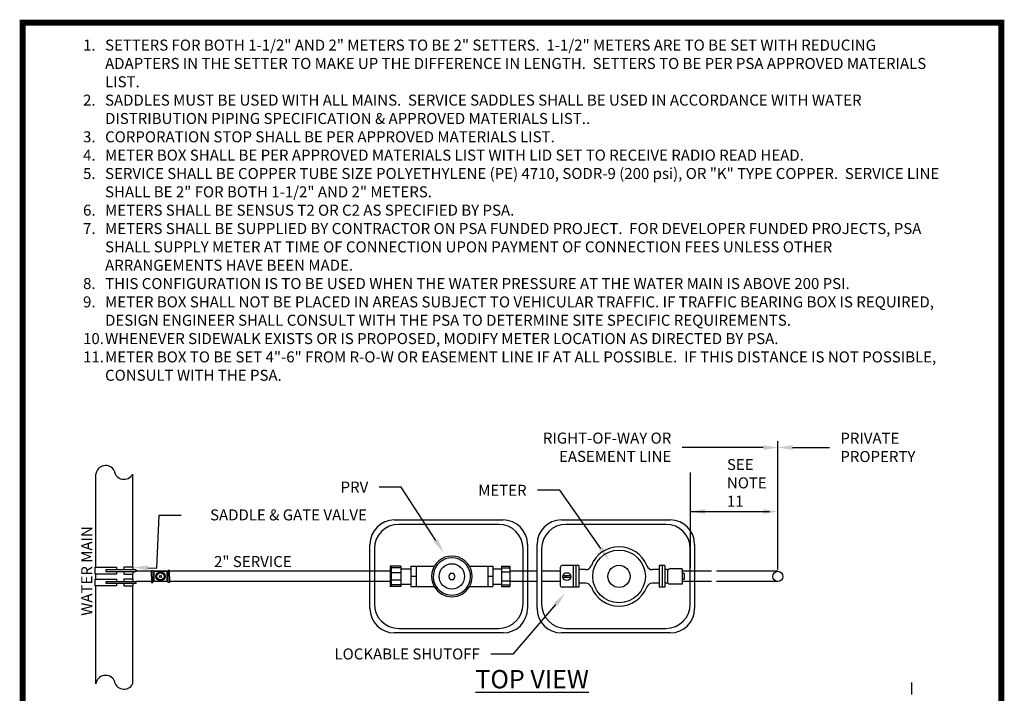
# Model space of a CAD drawing. Units: feet. Extents: x 24.8 to 32.8, y -17.1 to -6.6.
# Drawn here: x 24.8 to 32.8, y -12.1 to -6.6 of the extents above; entities that cross this region are included whole.
import ezdxf
from ezdxf import colors
from ezdxf.entities.mleader import LeaderData, LeaderLine
from ezdxf.math import Vec2, Vec3

# ---------------------------------------------------------------- set-up
doc = ezdxf.new("R2010")
doc.units = ezdxf.units.FT
doc.header["$MEASUREMENT"] = 0
doc.linetypes.add('DASHED4', pattern=[0.1875, 0.125, -0.0625])
doc.linetypes.add('HIDDEN2', pattern=[0.1875, 0.125, -0.0625])
doc.styles.add('Arial', font='arial.ttf')
doc.styles.add('C-ANNO-DIM', font='arial.ttf', dxfattribs={"height": 0.1})

msp = doc.modelspace()

# ---------------------------------------------------------------- hatches: boundary and pattern name
h = msp.add_hatch(color=0)
edge = h.paths.add_edge_path(flags=17)
edge.add_arc((25.9088, -11.1113), 0.0292, 0, 360)
edge = h.paths.add_edge_path()
edge.add_arc((25.9088, -11.1113), 0.0375, 0, 360)

# ---------------------------------------------------------------- linework, layer by layer
for p, q in [((30.9569, -11.0547), (30.9569, -10.0052)), ((30.2414, -11.0375), (30.2414, -10.261)), ((27.9566, -11.028), (28.1469, -11.028)), ((27.9566, -11.028), (27.9566, -11.1945)), ((27.9982, -11.028), (27.9982, -11.1945)), ((28.4351, -11.028), (28.6254, -11.028)), ((28.5838, -11.028), (28.5838, -11.1945)), ((28.6254, -11.028), (28.6254, -11.1945)), ((28.6971, -11.028), (28.7637, -11.028)), ((28.6971, -11.028), (28.6971, -11.1945)), ((28.7637, -11.028), (28.7637, -11.1945)), ((29.3041, -11.0228), (29.1918, -11.0228)), ((29.3284, -11.0228), (29.1918, -11.0228)), ((29.2827, -11.0228), (29.2827, -11.1998)), ((29.3041, -11.0228), (29.3041, -11.1998)), ((29.3284, -11.0228), (29.3284, -11.1998)), ((29.9864, -11.0228), (29.9864, -11.1998)), ((30.0321, -11.0228), (29.9864, -11.0228)), ((30.01, -11.0228), (30.01, -11.1998)), ((30.0321, -11.0228), (30.0321, -11.1998)), ((25.3806, -11.1334), (25.3806, -11.0926)), ((25.6806, -11.0926), (25.6806, -11.1334)), ((25.836, -11.0697), (25.7061, -11.0697)), ((25.9715, -11.0697), (25.8463, -11.0697)), ((27.0102, -11.0697), (25.9818, -11.0697)), ((27.7261, -11.0697), (27.0102, -11.0697)), ((27.7873, -11.0697), (27.7261, -11.0697)), ((27.8734, -11.0488), (27.9566, -11.0488)), ((28.6254, -11.0488), (28.6971, -11.0488)), ((28.6971, -11.0413), (28.7637, -11.0413)), ((28.6971, -11.0746), (28.7637, -11.0746)), ((28.8926, -11.0696), (28.7637, -11.0696)), ((28.9874, -11.0696), (28.8926, -11.0696)), ((29.1768, -11.0696), (29.0241, -11.0696)), ((29.1768, -11.0378), (29.1768, -11.1848)), ((29.2631, -11.1056), (29.1988, -11.1056)), ((29.3041, -11.0628), (29.3041, -11.1998)), ((29.3844, -11.056), (29.3284, -11.056)), ((29.9864, -11.056), (29.9308, -11.056)), ((30.0546, -11.056), (30.0321, -11.056)), ((30.0546, -11.0641), (30.0546, -11.1585)), ((30.1727, -11.0491), (30.0696, -11.0491)), ((30.1727, -11.0491), (30.1727, -11.1735)), ((30.4143, -11.0697), (30.1727, -11.0697)), ((30.1895, -11.0871), (30.1727, -11.0871)), ((30.1895, -11.0871), (30.1895, -11.1356)), ((30.9563, -11.0697), (30.5793, -11.0697)), ((25.836, -11.1528), (25.7061, -11.1528)), ((25.9715, -11.1528), (25.8463, -11.1528)), ((27.0102, -11.1528), (25.9818, -11.1528)), ((27.7261, -11.1528), (27.0102, -11.1528)), ((27.7873, -11.1528), (27.7261, -11.1528)), ((27.8734, -11.1737), (27.9566, -11.1737)), ((27.9982, -11.1113), (27.9566, -11.1113)), ((28.6254, -11.1113), (28.5838, -11.1113)), ((28.6254, -11.1737), (28.6971, -11.1737)), ((28.6971, -11.1479), (28.7637, -11.1479)), ((28.6971, -11.1812), (28.7637, -11.1812)), ((28.8926, -11.1529), (28.7637, -11.1529)), ((28.9874, -11.1529), (28.8926, -11.1529)), ((29.1768, -11.1529), (29.0241, -11.1529)), ((29.2631, -11.1205), (29.1988, -11.1205)), ((29.3843, -11.1665), (29.3284, -11.1665)), ((29.9864, -11.1665), (29.9309, -11.1665)), ((30.0546, -11.1665), (30.0321, -11.1665)), ((30.1727, -11.1735), (30.0696, -11.1735)), ((30.1895, -11.1356), (30.1727, -11.1356)), ((30.4143, -11.1528), (30.1727, -11.1528)), ((30.9563, -11.1528), (30.5793, -11.1528)), ((27.9566, -11.1945), (28.1469, -11.1945)), ((28.4351, -11.1945), (28.6254, -11.1945)), ((28.6971, -11.1945), (28.7637, -11.1945)), ((29.3041, -11.1998), (29.1918, -11.1998)), ((29.3284, -11.1998), (29.3041, -11.1998)), ((30.0321, -11.1998), (29.9864, -11.1998)), ((32.0528, -12.0782), (32.0528, -11.9782))]:
    msp.add_line(p, q)
at = {"color": 252}
for p, q in [((25.3806, -11.037), (25.3806, -10.2749)), ((25.6806, -10.2749), (25.6806, -11.0371)), ((25.3806, -11.1334), (25.3806, -11.0926)), ((25.3806, -11.1891), (25.3806, -11.1889)), ((25.3806, -11.9912), (25.3806, -11.1891)), ((25.6806, -11.1891), (25.6806, -11.9912))]:
    msp.add_line(p, q, dxfattribs=at)
at = {"ltscale": 1.5}
for p, q in [((30.2414, -10.5808), (30.889, -10.5808)), ((27.8208, -10.6495), (28.7094, -10.6495)), ((28.6737, -10.6855), (27.8575, -10.6855)), ((29.1874, -10.6496), (30.076, -10.6496)), ((30.0403, -10.6856), (29.2241, -10.6856)), ((27.6208, -11.373), (27.6208, -10.8495)), ((28.9094, -10.8495), (28.9094, -11.373)), ((28.9874, -11.3731), (28.9874, -10.8496)), ((30.276, -10.8496), (30.276, -11.3731)), ((27.6575, -10.8855), (27.6575, -11.337)), ((28.8737, -11.337), (28.8737, -10.8855)), ((29.0241, -10.8856), (29.0241, -11.3371)), ((30.2403, -11.3371), (30.2403, -10.8856)), ((27.7873, -11.028), (27.7873, -11.1945)), ((27.8734, -11.028), (27.7873, -11.028)), ((27.7956, -11.028), (27.7956, -11.1945)), ((27.8734, -11.028), (27.8734, -11.1945)), ((27.8734, -11.0413), (27.7956, -11.0413)), ((27.8734, -11.0812), (27.7956, -11.0812)), ((27.8734, -11.1413), (27.7956, -11.1413)), ((27.8734, -11.1812), (27.7956, -11.1812)), ((27.8734, -11.1945), (27.7873, -11.1945)), ((28.7094, -11.573), (27.8208, -11.573)), ((27.8575, -11.537), (28.6737, -11.537)), ((30.076, -11.5731), (29.1874, -11.5731)), ((29.2241, -11.5371), (30.0403, -11.5371))]:
    msp.add_line(p, q, dxfattribs=at)
at = {"color": 0}
for p, q in [((25.836, -11.0621), (25.8463, -11.0621)), ((25.836, -11.111), (25.836, -11.0621)), ((25.8463, -11.0621), (25.8463, -11.111)), ((25.9715, -11.0621), (25.9715, -11.111)), ((25.9818, -11.0621), (25.9715, -11.0621)), ((25.9818, -11.111), (25.9818, -11.0621)), ((25.836, -11.111), (25.836, -11.1598)), ((25.836, -11.1598), (25.8463, -11.1598)), ((25.8463, -11.1598), (25.8463, -11.111)), ((25.9715, -11.1598), (25.9715, -11.111)), ((25.9818, -11.1598), (25.9715, -11.1598)), ((25.9818, -11.111), (25.9818, -11.1598))]:
    msp.add_line(p, q, dxfattribs=at)
at = {"linetype": 'HIDDEN2'}
for p, q in [((30.5793, -11.0697), (30.4143, -11.0697)), ((30.5793, -11.1528), (30.4143, -11.1528))]:
    msp.add_line(p, q, dxfattribs=at)
at = {"color": 0, "const_width": 0.05}
msp.add_lwpolyline([(24.7827, -6.5825), (24.7827, -17.0825), (32.7827, -17.0825), (32.7827, -6.5825)], close=True, dxfattribs=at)
for points in [[(25.5503, -11.0738), (25.5503, -11.0926), (25.3758, -11.0926), (25.3758, -11.037), (25.5503, -11.037), (25.5503, -11.0551)], [(25.4654, -11.0555), (25.7061, -11.0555), (25.7061, -11.0741), (25.4654, -11.0741)], [(25.4654, -11.0741), (25.4654, -11.0555)], [(25.6854, -11.0555), (25.6854, -11.037), (25.6096, -11.037), (25.6096, -11.0555)], [(25.6096, -11.0741), (25.6096, -11.0926), (25.6854, -11.0926), (25.6854, -11.0741)], [(25.5495, -11.1705), (25.5495, -11.1889), (25.3758, -11.1889), (25.3758, -11.1334), (25.5495, -11.1334), (25.5495, -11.1518)], [(25.4654, -11.1518), (25.7061, -11.1518), (25.7061, -11.1705), (25.4654, -11.1705)], [(25.4654, -11.1705), (25.4654, -11.1518)], [(25.6854, -11.1518), (25.6854, -11.1334), (25.6096, -11.1334), (25.6096, -11.1518)], [(25.6096, -11.1705), (25.6096, -11.1889), (25.6854, -11.1889), (25.6854, -11.1705)]]:
    msp.add_lwpolyline(points)
at = {"color": 0}
msp.add_lwpolyline([(25.8563, -11.153), (25.8563, -11.1113), (25.8563, -11.0697), (25.9612, -11.0697), (25.9612, -11.1113), (25.9612, -11.153)], close=True, dxfattribs=at)
at = {"color": 0, "const_width": 0.00416}
for points in [[(25.9029, -11.1054), (25.8793, -11.0819)], [(25.9382, -11.0819), (25.9146, -11.1054)], [(25.9029, -11.1172), (25.8793, -11.1408)], [(25.9382, -11.1408), (25.9146, -11.1172)]]:
    msp.add_lwpolyline(points, dxfattribs=at)
msp.add_lwpolyline([(28.2632, -11.1113), (28.2771, -11.1353), (28.3048, -11.1353), (28.3187, -11.1113), (28.3048, -11.0872), (28.2771, -11.0872)], close=True)
for centre, radius in [((29.6576, -11.1113), 0.2154), ((29.6576, -11.1113), 0.2154), ((28.291, -11.1113), 0.104), ((29.231, -11.1131), 0.0322)]:
    msp.add_circle(centre, radius)
at = {"ltscale": 1.5}
for centre, radius in [((29.6576, -11.1113), 0.0912), ((30.9563, -11.1113), 0.0415)]:
    msp.add_circle(centre, radius, dxfattribs=at)
at = {"color": 0}
for radius in [0.0375, 0.0292, 0.00833]:
    msp.add_circle((25.9088, -11.1113), radius, dxfattribs=at)
at = {"color": 252}
for centre, start, end in [((25.4601, -10.2843), 28.12416, 173.25166), ((25.6101, -10.2372), 186.74834, 331.87584), ((25.4601, -12.0006), 28.12416, 173.25166), ((25.6101, -11.9535), 186.74834, 331.87584)]:
    msp.add_arc(centre, 0.08, start, end, dxfattribs=at)
at = {"ltscale": 1.5}
for centre, start, end in [((27.8208, -10.8495), 90, 180), ((28.6737, -10.8855), 0, 90), ((28.7094, -10.8495), 0, 90), ((29.1874, -10.8496), 90, 180), ((30.0403, -10.8856), 0, 90), ((30.076, -10.8496), 0, 90), ((27.8575, -11.337), 180, 270), ((28.6737, -11.337), 270, 0), ((29.2241, -11.3371), 180, 270), ((30.0403, -11.3371), 270, 0), ((27.8208, -11.373), 180, 270), ((28.7094, -11.373), 270, 0), ((29.1874, -11.3731), 180, 270), ((30.076, -11.3731), 270, 0)]:
    msp.add_arc(centre, 0.2, start, end, dxfattribs=at)
for centre, radius, start, end in [((27.8575, -10.8855), 0.2, 90, 180), ((29.2241, -10.8856), 0.2, 90, 180), ((28.291, -11.1113), 0.1664, 329.99201, 210.00799), ((29.6576, -11.1113), 0.2428, 21.25096, 158.74904), ((28.291, -11.1113), 0.1525, 326.93526, 213.06474), ((29.1918, -11.0378), 0.015, 90, 180), ((29.3844, -11.006), 0.05, 270, 337.77765), ((29.3381, -10.9871), 0.1, 337.77765, 338.74904), ((29.9771, -10.9871), 0.1, 201.25096, 202.22235), ((29.9308, -11.006), 0.05, 202.22235, 270), ((30.0696, -11.0641), 0.015, 90, 180), ((29.1918, -11.1848), 0.015, 180, 270), ((29.3843, -11.2165), 0.05, 22.40815, 90), ((29.9309, -11.2165), 0.05, 90, 157.59185), ((30.0696, -11.1585), 0.015, 180, 270), ((28.291, -11.1113), 0.1664, 210.00799, 329.99201), ((28.291, -11.1113), 0.1525, 213.06474, 326.93526), ((29.3381, -11.2356), 0.1, 21.25096, 22.40815), ((29.6576, -11.1113), 0.2428, 201.25096, 338.74904), ((29.9771, -11.2356), 0.1, 157.59185, 158.74904)]:
    msp.add_arc(centre, radius, start, end)
msp.add_point((29.222, -11.1131))
for points in [[(30.3614, -10.6008), (30.2414, -10.5808), (30.3614, -10.5608)], [(30.8369, -10.5607), (30.9569, -10.5808), (30.8369, -10.6007)]]:
    msp.add_solid(points, dxfattribs=at)

# ---------------------------------------------------------------- texts
for s, width, gutter_width, heights, insert, char_height, attachment_point, style in [('\\pxi-2,l2,t2;1.^ISETTERS FOR BOTH 1-1/2" AND 2" METERS TO BE 2" SETTERS.  1-1/2" METERS ARE TO BE SET WITH REDUCING ADAPTERS IN THE SETTER TO MAKE UP THE DIFFERENCE IN LENGTH.  SETTERS TO BE PER PSA APPROVED MATERIALS LIST.\\P2.^ISADDLES MUST BE USED WITH ALL MAINS.  SERVICE SADDLES SHALL BE USED IN ACCORDANCE WITH WATER DISTRIBUTION PIPING SPECIFICATION & APPROVED MATERIALS LIST..\\P3.^ICORPORATION STOP SHALL BE PER APPROVED MATERIALS LIST.  \\P4.^IMETER BOX SHALL BE PER APPROVED MATERIALS LIST WITH LID SET TO RECEIVE RADIO READ HEAD. \\P5.^ISERVICE SHALL BE COPPER TUBE SIZE POLYETHYLENE (PE) 4710, SODR-9 (200 psi), OR "K" TYPE COPPER.  SERVICE LINE SHALL BE 2" FOR BOTH 1-1/2" AND 2" METERS.\\P6.^IMETERS SHALL BE SENSUS T2 OR C2 AS SPECIFIED BY PSA.\\P7.^IMETERS SHALL BE SUPPLIED BY CONTRACTOR ON PSA FUNDED PROJECT.  FOR DEVELOPER FUNDED PROJECTS, PSA SHALL SUPPLY METER AT TIME OF CONNECTION UPON PAYMENT OF CONNECTION FEES UNLESS OTHER ARRANGEMENTS HAVE BEEN MADE.\\P8.^ITHIS CONFIGURATION IS TO BE USED WHEN THE WATER PRESSURE AT THE WATER MAIN IS ABOVE 200 PSI.\\P9.^IMETER BOX SHALL NOT BE PLACED IN AREAS SUBJECT TO VEHICULAR TRAFFIC. IF TRAFFIC BEARING BOX IS REQUIRED, DESIGN ENGINEER SHALL CONSULT WITH THE PSA TO DETERMINE SITE SPECIFIC REQUIREMENTS.\\P10.^IWHENEVER SIDEWALK EXISTS OR IS PROPOSED, MODIFY METER LOCATION AS DIRECTED BY PSA.\\P11.^IMETER BOX TO BE SET 4"-6" FROM R-O-W OR EASEMENT LINE IF AT ALL POSSIBLE.  IF THIS DISTANCE IS NOT POSSIBLE, CONSULT WITH THE PSA.', 7.014936, 0.3125, [3.0656], (25.2758, -6.7205), 0.09, 1, 'Arial'), ('{\\LTOP VIEW}', 1.645968, 1, [0], (28.9471, -11.877), 0.15, 2, 'C-ANNO-DIM')]:
    msp.add_mtext_dynamic_manual_height_columns(s, width=width, gutter_width=gutter_width, heights=heights, dxfattribs=dict(insert=insert, char_height=char_height, attachment_point=attachment_point, style=style))
at = {"linetype": 'DASHED4', "char_height": 0.09, "attachment_point": 1, "style": 'Arial'}
for s, insert, width in [('SEE NOTE 11', (30.5399, -10.1511), 0.440791), ('2" SERVICE', (26.3468, -10.9447), 0.901898)]:
    msp.add_mtext(s, dxfattribs=dict(at, insert=insert, width=width))
at = {"color": 254, "linetype": 'DASHED4', "insert": (25.2608, -11.4335), "char_height": 0.09, "width": 0.80594, "attachment_point": 1, "rotation": 90, "style": 'Arial'}
msp.add_mtext('{\\fArial|b0|i0|c0|p34;WATER MAIN}', dxfattribs=at)

# ---------------------------------------------------------------- leaders
at = {"ltscale": 1.5}
ml = msp.add_multileader_mtext('Standard', dxfattribs=at)
ml.set_content('RIGHT-OF-WAY OR\\PEASEMENT LINE', color=256, style='Arial')
ml.set_leader_properties()
ml.build(insert=Vec2(0, 0))
ml.multileader.update_dxf_attribs({"text_left_attachment_type": 2, "text_right_attachment_type": 2, "dogleg_length": 0.18, "arrow_head_size": 0.12})
ctx = ml.context
ctx.base_point, ctx.char_height, ctx.arrow_head_size, ctx.landing_gap_size, ctx.plane_origin = Vec3(28.8471, -10.0574), 0.09, 0.12, 0.09, Vec3(31.2236, -8.3167)
ctx.left_attachment, ctx.right_attachment, ctx.text_align_type = 2, 2, 2
notes = []
notes.append((ctx, [(1, (1, 1, 0), (30.355, -10.0574), (-1, 0), 0.18, [(0, [(30.9569, -10.0574)], 0, [])])]))
ctx.mtext.insert, ctx.mtext.alignment, ctx.mtext.flow_direction = Vec3(30.085, -9.935), 3, 5
ml = msp.add_multileader_mtext('Standard', dxfattribs=at)
ml.set_content('PRIVATE\\PPROPERTY', color=256, style='Arial')
ml.set_leader_properties()
ml.build(insert=Vec2(0, 0))
ml.multileader.update_dxf_attribs({"text_left_attachment_type": 2, "text_right_attachment_type": 2, "dogleg_length": 0.18, "arrow_head_size": 0.12})
ctx = ml.context
ctx.base_point, ctx.char_height, ctx.arrow_head_size, ctx.landing_gap_size, ctx.plane_origin = Vec3(31.3772, -10.0574), 0.09, 0.12, 0.09, Vec3(31.206, -8.3167)
ctx.left_attachment, ctx.right_attachment = 2, 2
notes.append((ctx, [(0, (1, 1, 0), (31.1972, -10.0574), (1, 0), 0.18, [(0, [(30.9569, -10.0574)], 0, [])])]))
ctx.mtext.insert, ctx.mtext.width, ctx.mtext.flow_direction = Vec3(31.4672, -9.9358), 0.641935, 5
ml = msp.add_multileader_mtext('Standard', dxfattribs=at)
ml.set_content('PRV', color=256, style='Arial')
ml.set_leader_properties(linetype='Continuous')
ml.build(insert=Vec2(0, 0))
ml.multileader.update_dxf_attribs({"text_left_attachment_type": 2, "text_right_attachment_type": 2, "dogleg_length": 0.18, "arrow_head_size": 0.12})
ctx = ml.context
ctx.base_point, ctx.char_height, ctx.arrow_head_size, ctx.landing_gap_size, ctx.plane_origin = Vec3(27.2695, -10.3811), 0.09, 0.12, 0.09, Vec3(28.2252, -10.9184)
ctx.left_attachment, ctx.right_attachment, ctx.text_align_type = 2, 2, 2
notes.append((ctx, [(0, (1, 1, 0), (27.8774, -10.3811), (-1, 0), 0.18, [(0, [(28.2252, -10.9184)], 0, [])])]))
ctx.mtext.insert, ctx.mtext.alignment, ctx.mtext.flow_direction = Vec3(27.6074, -10.3361), 3, 5
ml = msp.add_multileader_mtext('Standard', dxfattribs=at)
ml.set_content(' METER', color=256, style='Arial')
ml.set_leader_properties(linetype='Continuous')
ml.build(insert=Vec2(0, 0))
ml.multileader.update_dxf_attribs({"text_left_attachment_type": 2, "text_right_attachment_type": 2, "dogleg_length": 0.18, "arrow_head_size": 0.12})
ctx = ml.context
ctx.base_point, ctx.char_height, ctx.arrow_head_size, ctx.landing_gap_size, ctx.plane_origin = Vec3(28.339, -10.4071), 0.09, 0.12, 0.09, Vec3(29.5775, -10.9797)
ctx.left_attachment, ctx.right_attachment, ctx.text_align_type = 2, 2, 2
notes.append((ctx, [(0, (1, 1, 0), (29.1724, -10.4071), (-1, 0), 0.18, [(0, [(29.5775, -10.9797)], 0, [])])]))
ctx.mtext.insert, ctx.mtext.alignment, ctx.mtext.flow_direction = Vec3(28.9024, -10.3621), 3, 5
ml = msp.add_multileader_mtext('Standard', dxfattribs=at)
ml.set_content('SADDLE & GATE VALVE', color=256, style='Arial')
ml.set_leader_properties()
ml.build(insert=Vec2(0, 0))
ml.multileader.update_dxf_attribs({"text_left_attachment_type": 2, "text_right_attachment_type": 2, "dogleg_length": 0.18, "arrow_head_size": 0.12})
ctx = ml.context
ctx.base_point, ctx.char_height, ctx.arrow_head_size, ctx.landing_gap_size, ctx.plane_origin = Vec3(26.0789, -10.6099), 0.09, 0.12, 0.09, Vec3(25.7082, -10.2145)
ctx.left_attachment, ctx.right_attachment, ctx.text_align_type = 2, 2, 2
notes.append((ctx, [(0, (1, 1, 0), (25.8989, -10.6099), (1, 0), 0.18, [(1, [(25.6854, -11.0371), (25.8799, -11.0447)], 0, [])])]))
ctx.mtext.insert, ctx.mtext.alignment, ctx.mtext.flow_direction = Vec3(27.5959, -10.5631), 3, 5
ml = msp.add_multileader_mtext('Standard', dxfattribs=at)
ml.set_content('{\\fArial|b0|i0|c0|p34;LOCKABLE SHUTOFF}', color=256, style='Arial')
ml.set_leader_properties()
ml.build(insert=Vec2(0, 0))
ml.multileader.update_dxf_attribs({"text_left_attachment_type": 2, "text_right_attachment_type": 2, "dogleg_length": 0.18, "arrow_head_size": 0.12})
ctx = ml.context
ctx.base_point, ctx.char_height, ctx.arrow_head_size, ctx.landing_gap_size, ctx.plane_origin = Vec3(27.1521, -11.7473), 0.09, 0.12, 0.09, Vec3(29.7211, -10.9208)
ctx.left_attachment, ctx.right_attachment, ctx.text_align_type = 2, 2, 2
notes.append((ctx, [(1, (1, 1, 0), (28.7896, -11.7473), (-1, 0), 0.18, [(0, [(29.2179, -11.2496)], 0, [])])]))
ctx.mtext.insert, ctx.mtext.alignment, ctx.mtext.flow_direction = Vec3(28.5196, -11.7008), 3, 5
for ctx, leaders in notes:
    for number, flags, end, landing, length, lines in leaders:
        leader = LeaderData()
        leader.index, (leader.has_last_leader_line, leader.has_dogleg_vector, leader.attachment_direction) = number, flags
        leader.last_leader_point, leader.dogleg_vector, leader.dogleg_length = Vec3(end), Vec3(landing), length
        for number, points, colour, breaks in lines:
            line = LeaderLine()
            line.index, line.vertices, line.color, line.breaks = number, Vec3.list(points), colors.encode_raw_color(colour), breaks
            leader.lines.append(line)
        ctx.leaders.append(leader)

doc.saveas('drawing.dxf')
